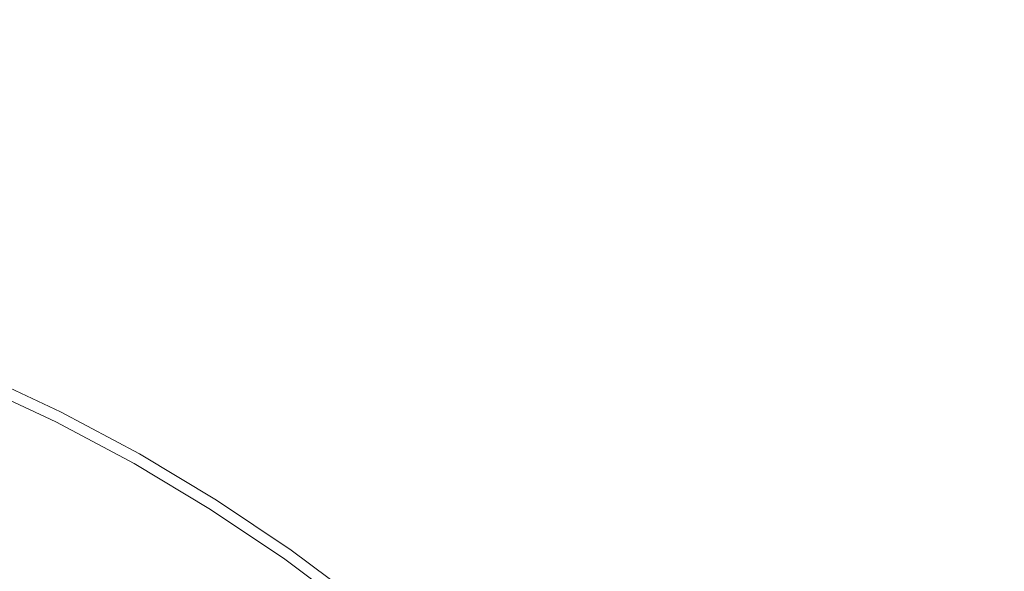
# Model space of a CAD drawing. Extents: x -327 to 327, y -340 to 0.
# Drawn here: x 11 to 25, y -147 to -139 of the extents above; entities that cross this region are included whole.
import ezdxf

# ---------------------------------------------------------------- set-up
doc = ezdxf.new("R2010")
doc.units = 0
doc.header["$MEASUREMENT"] = 0
doc.layers.add('CERAMIKA', color=253, linetype='Continuous')
doc.layers.add('CHROM', color=105, linetype='Continuous')

msp = doc.modelspace()

# ---------------------------------------------------------------- linework, layer by layer
at = {"layer": 'CERAMIKA', "lineweight": 0}
for points, invisible_edges in [([(20.433, -138.463, 40.422), (21.908, -139.535, 40.422), (23.493, -137.474, 41.433), (21.91, -136.329, 41.433)], 15), ([(16.083, -138.815, 39.816), (17.54, -139.671, 39.816), (18.907, -137.466, 40.422), (17.337, -136.548, 40.422)], 15), ([(26.485, -139.997, 41.433), (28.472, -137.975, 42.704), (26.897, -136.589, 42.704), (25.019, -138.698, 41.433)], 15), ([(10.654, -138.974, 39.512), (12.102, -139.556, 39.512), (13.056, -137.33, 39.816), (11.494, -136.705, 39.816)], 15), ([(13.056, -137.33, 39.816), (12.102, -139.556, 39.512), (13.521, -140.212, 39.512), (14.587, -138.034, 39.816)], 15), ([(17.54, -139.671, 39.816), (18.955, -140.6, 39.816), (20.433, -138.463, 40.422), (18.907, -137.466, 40.422)], 15), ([(25.019, -138.698, 41.433), (23.493, -137.474, 41.433), (21.908, -139.535, 40.422), (23.331, -140.682, 40.422)], 15), ([(14.907, -140.94, 39.512), (16.083, -138.815, 39.816), (14.587, -138.034, 39.816), (13.521, -140.212, 39.512)], 15), ([(9.926, -140.94, 39.41), (11.275, -141.486, 39.41), (10.654, -138.974, 39.512), (9.18, -138.466, 39.512)], 15), ([(20.324, -141.6, 39.816), (21.908, -139.535, 40.422), (20.433, -138.463, 40.422), (18.955, -140.6, 39.816)], 15), ([(24.698, -141.898, 40.422), (25.019, -138.698, 41.433), (23.331, -140.682, 40.422), (24.698, -141.898, 40.422)], 15), ([(24.698, -141.898, 40.422), (26.006, -143.183, 40.422), (26.485, -139.997, 41.433), (25.019, -138.698, 41.433)], 15), ([(17.54, -139.671, 39.816), (16.083, -138.815, 39.816), (14.907, -140.94, 39.512), (16.258, -141.738, 39.512)], 15), ([(12.102, -139.556, 39.512), (10.654, -138.974, 39.512), (11.275, -141.486, 39.41), (12.102, -139.556, 39.512)], 15), ([(11.275, -141.486, 39.41), (12.597, -142.1, 39.41), (13.521, -140.212, 39.512), (12.102, -139.556, 39.512)], 15), ([(21.644, -142.668, 39.816), (23.331, -140.682, 40.422), (21.908, -139.535, 40.422), (20.324, -141.6, 39.816)], 15), ([(18.955, -140.6, 39.816), (17.54, -139.671, 39.816), (16.258, -141.738, 39.512), (17.569, -142.603, 39.512)], 15), ([(12.597, -142.1, 39.41), (13.889, -142.782, 39.41), (14.907, -140.94, 39.512), (13.521, -140.212, 39.512)], 15), ([(18.955, -140.6, 39.816), (17.569, -142.603, 39.512), (18.838, -143.535, 39.512), (20.324, -141.6, 39.816)], 15), ([(24.698, -141.898, 40.422), (23.331, -140.682, 40.422), (21.644, -142.668, 39.816), (22.912, -143.803, 39.816)], 15), ([(9.926, -140.94, 39.41), (9.366, -142.453, 39.409), (10.639, -142.97, 39.409), (11.275, -141.486, 39.41)], 15), ([(15.147, -143.529, 39.41), (16.258, -141.738, 39.512), (14.907, -140.94, 39.512), (13.889, -142.782, 39.41)], 15), ([(10.639, -142.97, 39.409), (11.886, -143.552, 39.409), (12.597, -142.1, 39.41), (11.275, -141.486, 39.41)], 15), ([(20.324, -141.6, 39.816), (18.838, -143.535, 39.512), (20.062, -144.531, 39.512), (21.644, -142.668, 39.816)], 15), ([(16.258, -141.738, 39.512), (15.147, -143.529, 39.41), (16.369, -144.34, 39.41), (17.569, -142.603, 39.512)], 15), ([(22.912, -143.803, 39.816), (24.125, -145, 39.816), (26.006, -143.183, 40.422), (24.698, -141.898, 40.422)], 15), ([(13.889, -142.782, 39.41), (12.597, -142.1, 39.41), (11.886, -143.552, 39.409), (13.105, -144.199, 39.409)], 15), ([(16.369, -144.34, 39.41), (18.838, -143.535, 39.512), (17.569, -142.603, 39.512), (16.369, -144.34, 39.41)], 15), ([(20.062, -144.531, 39.512), (21.237, -145.588, 39.512), (22.912, -143.803, 39.816), (21.644, -142.668, 39.816)], 15), ([(14.292, -144.907, 39.409), (15.147, -143.529, 39.41), (13.889, -142.782, 39.41), (13.105, -144.199, 39.409)], 15), ([(10.639, -142.97, 39.409), (10.257, -143.86, 39.409), (11.46, -144.424, 39.409), (11.886, -143.552, 39.409)], 15), ([(26.006, -143.183, 40.422), (24.125, -145, 39.816), (25.28, -146.258, 39.816), (27.25, -144.532, 40.422)], 15), ([(11.886, -143.552, 39.409), (11.46, -144.424, 39.409), (12.635, -145.049, 39.409), (13.105, -144.199, 39.409)], 15), ([(15.445, -145.676, 39.409), (16.369, -144.34, 39.41), (15.147, -143.529, 39.41), (14.292, -144.907, 39.409)], 15), ([(18.838, -143.535, 39.512), (16.369, -144.34, 39.41), (17.551, -145.213, 39.41), (20.062, -144.531, 39.512)], 15), ([(10.257, -143.86, 39.409), (10.066, -144.306, 39.137), (11.246, -144.859, 39.137), (11.46, -144.424, 39.409)], 13), ([(24.125, -145, 39.816), (22.912, -143.803, 39.816), (21.237, -145.588, 39.512), (22.362, -146.704, 39.512)], 15), ([(11.246, -144.859, 39.137), (10.066, -144.306, 39.137), (10.002, -144.454, 38.323), (11.175, -145.005, 38.323)], 15), ([(14.292, -144.907, 39.409), (13.105, -144.199, 39.409), (12.635, -145.049, 39.409), (13.779, -145.734, 39.409)], 15), ([(10.002, -144.454, 22.05), (11.175, -145.005, 22.05), (11.175, -145.005, 26.389), (10.002, -144.454, 26.389)], 14), ([(10.002, -144.454, 33.984), (10.002, -144.454, 30.458), (11.175, -145.005, 30.458), (11.175, -145.005, 33.984)], 15), ([(11.175, -145.005, 33.984), (11.175, -145.005, 36.696), (10.002, -144.454, 36.696), (10.002, -144.454, 33.984)], 15), ([(10.002, -144.454, 26.389), (11.175, -145.005, 26.389), (11.175, -145.005, 30.458), (10.002, -144.454, 30.458)], 15), ([(11.175, -145.005, 38.323), (10.002, -144.454, 38.323), (10.002, -144.454, 36.696), (11.175, -145.005, 36.696)], 15), ([(11.46, -144.424, 39.409), (11.246, -144.859, 39.137), (12.4, -145.474, 39.137), (12.635, -145.049, 39.409)], 13), ([(15.445, -145.676, 39.409), (16.561, -146.503, 39.409), (17.551, -145.213, 39.41), (16.369, -144.34, 39.41)], 15), ([(18.691, -146.145, 39.41), (20.062, -144.531, 39.512), (17.551, -145.213, 39.41), (18.691, -146.145, 39.41)], 15), ([(20.062, -144.531, 39.512), (18.691, -146.145, 39.41), (19.786, -147.136, 39.41), (21.237, -145.588, 39.512)], 15), ([(11.175, -145.005, 38.323), (12.321, -145.615, 38.323), (12.4, -145.474, 39.137), (11.246, -144.859, 39.137)], 15), ([(11.175, -145.005, 36.696), (12.321, -145.615, 36.696), (12.321, -145.615, 38.323), (11.175, -145.005, 38.323)], 15), ([(11.175, -145.005, 26.389), (12.321, -145.615, 26.389), (12.321, -145.615, 30.458), (11.175, -145.005, 30.458)], 15), ([(11.175, -145.005, 33.984), (11.175, -145.005, 30.458), (12.321, -145.615, 30.458), (12.321, -145.615, 33.984)], 15), ([(11.175, -145.005, 36.696), (11.175, -145.005, 33.984), (12.321, -145.615, 33.984), (12.321, -145.615, 36.696)], 15), ([(12.321, -145.615, 26.389), (11.175, -145.005, 26.389), (11.175, -145.005, 22.05), (12.321, -145.615, 22.05)], 11), ([(15.445, -145.676, 39.409), (14.292, -144.907, 39.409), (13.779, -145.734, 39.409), (14.891, -146.477, 39.409)], 15), ([(24.125, -145, 39.816), (22.362, -146.704, 39.512), (23.432, -147.876, 39.512), (25.28, -146.258, 39.816)], 15), ([(13.779, -145.734, 39.409), (12.635, -145.049, 39.409), (12.4, -145.474, 39.137), (13.523, -146.147, 39.137)], 15), ([(18.691, -146.145, 39.41), (17.551, -145.213, 39.41), (16.561, -146.503, 39.409), (17.636, -147.387, 39.409)], 15), ([(13.438, -146.285, 38.323), (13.523, -146.147, 39.137), (12.4, -145.474, 39.137), (12.321, -145.615, 38.323)], 13), ([(20.833, -148.181, 39.41), (22.362, -146.704, 39.512), (21.237, -145.588, 39.512), (19.786, -147.136, 39.41)], 15), ([(12.321, -145.615, 30.458), (12.321, -145.615, 26.389), (13.438, -146.285, 26.389), (13.438, -146.285, 30.458)], 15), ([(12.321, -145.615, 38.323), (12.321, -145.615, 36.696), (13.438, -146.285, 36.696), (13.438, -146.285, 38.323)], 15), ([(12.321, -145.615, 26.389), (12.321, -145.615, 22.05), (13.438, -146.285, 22.05), (13.438, -146.285, 26.389)], 13), ([(12.321, -145.615, 30.458), (13.438, -146.285, 30.458), (13.438, -146.285, 33.984), (12.321, -145.615, 33.984)], 15), ([(13.438, -146.285, 36.696), (12.321, -145.615, 36.696), (12.321, -145.615, 33.984), (13.438, -146.285, 33.984)], 15), ([(14.891, -146.477, 39.409), (13.779, -145.734, 39.409), (13.523, -146.147, 39.137), (14.614, -146.878, 39.137)], 15), ([(15.966, -147.277, 39.409), (16.561, -146.503, 39.409), (15.445, -145.676, 39.409), (14.891, -146.477, 39.409)], 15), ([(14.521, -147.011, 38.323), (14.614, -146.878, 39.137), (13.523, -146.147, 39.137), (13.438, -146.285, 38.323)], 13), ([(18.67, -148.326, 39.409), (19.786, -147.136, 39.41), (18.691, -146.145, 39.41), (17.636, -147.387, 39.409)], 15), ([(13.438, -146.285, 33.984), (14.521, -147.011, 33.984), (14.521, -147.011, 36.696), (13.438, -146.285, 36.696)], 15), ([(13.438, -146.285, 26.389), (13.438, -146.285, 22.05), (14.521, -147.011, 22.05), (14.521, -147.011, 26.389)], 13), ([(14.521, -147.011, 26.389), (14.521, -147.011, 30.458), (13.438, -146.285, 30.458), (13.438, -146.285, 26.389)], 15), ([(14.521, -147.011, 36.696), (14.521, -147.011, 38.323), (13.438, -146.285, 38.323), (13.438, -146.285, 36.696)], 15), ([(14.521, -147.011, 33.984), (13.438, -146.285, 33.984), (13.438, -146.285, 30.458), (14.521, -147.011, 30.458)], 15), ([(24.446, -149.102, 39.512), (26.373, -147.573, 39.816), (25.28, -146.258, 39.816), (23.432, -147.876, 39.512)], 15), ([(14.891, -146.477, 39.409), (14.614, -146.878, 39.137), (15.669, -147.664, 39.137), (15.966, -147.277, 39.409)], 13), ([(16.561, -146.503, 39.409), (15.966, -147.277, 39.409), (17.004, -148.132, 39.409), (17.636, -147.387, 39.409)], 15), ([(20.833, -148.181, 39.41), (21.83, -149.279, 39.41), (23.432, -147.876, 39.512), (22.362, -146.704, 39.512)], 15), ([(14.521, -147.011, 38.323), (15.57, -147.793, 38.323), (15.669, -147.664, 39.137), (14.614, -146.878, 39.137)], 15), ([(14.521, -147.011, 26.389), (15.57, -147.793, 26.389), (15.57, -147.793, 30.458), (14.521, -147.011, 30.458)], 15), ([(14.521, -147.011, 33.984), (14.521, -147.011, 30.458), (15.57, -147.793, 30.458), (15.57, -147.793, 33.984)], 15), ([(14.521, -147.011, 36.696), (14.521, -147.011, 33.984), (15.57, -147.793, 33.984), (15.57, -147.793, 36.696)], 15), ([(14.521, -147.011, 22.05), (15.57, -147.793, 22.05), (15.57, -147.793, 26.389), (14.521, -147.011, 26.389)], 14), ([(14.521, -147.011, 36.696), (15.57, -147.793, 36.696), (15.57, -147.793, 38.323), (14.521, -147.011, 38.323)], 15), ([(19.658, -149.317, 39.409), (20.833, -148.181, 39.41), (19.786, -147.136, 39.41), (18.67, -148.326, 39.409)], 15)]:
    msp.add_3dface(points, dxfattribs=dict(at, invisible_edges=invisible_edges))
at = {"layer": 'CHROM', "lineweight": 0, "invisible_edges": 15}
for points in [[(15.596, -136.421, 41.975), (16.395, -136.841, 41.975), (15.094, -139.458, 41.691), (14.358, -139.072, 41.691)], [(10.001, -139.118, 48.011), (10.753, -139.359, 48.011), (11.506, -137.229, 47.428), (10.702, -136.972, 47.428)], [(17.19, -137.27, 41.975), (15.825, -139.854, 41.691), (15.094, -139.458, 41.691), (16.395, -136.841, 41.975)], [(16.269, -137.094, 46.898), (15.359, -138.924, 47.428), (16.104, -139.327, 47.428), (17.058, -137.52, 46.898)], [(11.497, -139.618, 48.011), (12.302, -137.507, 47.428), (11.506, -137.229, 47.428), (10.753, -139.359, 48.011)], [(21.19, -137.745, 46.35), (20.399, -137.239, 46.35), (19.399, -138.837, 46.898), (20.151, -139.319, 46.898)], [(17.19, -137.27, 41.975), (17.984, -137.7, 41.975), (16.557, -140.25, 41.691), (15.825, -139.854, 41.691)], [(9.336, -143.366, 41.495), (10.517, -137.539, 41.691), (11.307, -137.792, 41.691), (9.336, -143.366, 41.495)], [(11.497, -139.618, 48.011), (12.23, -139.904, 48.011), (13.086, -137.813, 47.428), (12.302, -137.507, 47.428)], [(16.104, -139.327, 47.428), (16.848, -139.73, 47.428), (17.846, -137.947, 46.898), (17.058, -137.52, 46.898)], [(22.701, -138.865, 46.35), (23.434, -139.459, 46.35), (24.515, -138.056, 45.709), (23.748, -137.435, 45.709)], [(18.773, -138.139, 41.975), (17.283, -140.654, 41.691), (16.557, -140.25, 41.691), (17.984, -137.7, 41.975)], [(11.307, -137.792, 41.691), (12.089, -138.065, 41.691), (9.336, -143.366, 41.495), (11.307, -137.792, 41.691)], [(13.086, -137.813, 47.428), (12.23, -139.904, 48.011), (12.948, -140.226, 48.011), (13.854, -138.157, 47.428)], [(21.19, -137.745, 46.35), (20.151, -139.319, 46.898), (20.879, -139.837, 46.898), (21.955, -138.291, 46.35)], [(17.587, -140.141, 47.428), (18.629, -138.382, 46.898), (17.846, -137.947, 46.898), (16.848, -139.73, 47.428)], [(20.307, -139.083, 41.975), (21.118, -137.854, 42.305), (21.88, -138.398, 42.305), (21.04, -139.605, 41.975)], [(9.336, -143.366, 41.495), (12.089, -138.065, 41.691), (10.208, -142.998, 41.495), (9.336, -143.366, 41.495)], [(10.208, -142.998, 41.495), (12.089, -138.065, 41.691), (10.619, -143.84, 41.495), (10.208, -142.998, 41.495)], [(10.619, -143.84, 41.495), (12.089, -138.065, 41.691), (12.86, -138.365, 41.691), (10.619, -143.84, 41.495)], [(24.16, -140.063, 46.35), (25.275, -138.688, 45.709), (24.515, -138.056, 45.709), (23.434, -139.459, 46.35)], [(24.607, -139.512, 42.703), (23.867, -138.897, 42.703), (24.497, -138.079, 43.193), (25.257, -138.71, 43.193)], [(14.611, -138.531, 47.428), (13.854, -138.157, 47.428), (12.948, -140.226, 48.011), (13.655, -140.576, 48.011)], [(17.998, -141.076, 41.691), (17.283, -140.654, 41.691), (18.773, -138.139, 41.975), (19.549, -138.597, 41.975)], [(12.86, -138.365, 41.691), (13.615, -138.704, 41.691), (10.619, -143.84, 41.495), (12.86, -138.365, 41.691)], [(17.587, -140.141, 47.428), (18.314, -140.57, 47.428), (19.399, -138.837, 46.898), (18.629, -138.382, 46.898)], [(22.701, -138.865, 46.35), (21.955, -138.291, 46.35), (20.879, -139.837, 46.898), (21.588, -140.384, 46.898)], [(21.755, -140.156, 41.975), (21.04, -139.605, 41.975), (21.88, -138.398, 42.305), (22.623, -138.97, 42.305)], [(23.354, -139.562, 42.305), (22.623, -138.97, 42.305), (23.12, -138.292, 42.703), (23.867, -138.897, 42.703)], [(14.611, -138.531, 47.428), (13.655, -140.576, 48.011), (14.355, -140.943, 48.011), (15.359, -138.924, 47.428)], [(10.619, -143.84, 41.495), (13.615, -138.704, 41.691), (11.498, -143.539, 41.495), (10.619, -143.84, 41.495)], [(11.498, -143.539, 41.495), (13.615, -138.704, 41.691), (11.858, -144.423, 41.495), (11.498, -143.539, 41.495)], [(11.858, -144.423, 41.495), (13.615, -138.704, 41.691), (14.358, -139.072, 41.691), (11.858, -144.423, 41.495)], [(20.307, -139.083, 41.975), (18.696, -141.523, 41.691), (17.998, -141.076, 41.691), (19.549, -138.597, 41.975)], [(26.035, -139.319, 45.709), (25.275, -138.688, 45.709), (24.16, -140.063, 46.35), (24.887, -140.666, 46.35)], [(19.024, -141.025, 47.428), (20.151, -139.319, 46.898), (19.399, -138.837, 46.898), (18.314, -140.57, 47.428)], [(24.607, -139.512, 42.703), (25.257, -138.71, 43.193), (26.016, -139.341, 43.193), (25.347, -140.126, 42.703)], [(16.104, -139.327, 47.428), (15.359, -138.924, 47.428), (14.355, -140.943, 48.011), (15.051, -141.32, 48.011)], [(22.701, -138.865, 46.35), (21.588, -140.384, 46.898), (22.285, -140.949, 46.898), (23.434, -139.459, 46.35)], [(21.755, -140.156, 41.975), (22.623, -138.97, 42.305), (23.354, -139.562, 42.305), (22.457, -140.725, 41.975)], [(24.607, -139.512, 42.703), (24.078, -140.164, 42.305), (23.354, -139.562, 42.305), (23.867, -138.897, 42.703)], [(9.952, -141.622, 48.597), (10.753, -139.359, 48.011), (10.001, -139.118, 48.011), (9.256, -141.399, 48.597)], [(14.358, -139.072, 41.691), (15.094, -139.458, 41.691), (11.858, -144.423, 41.495), (14.358, -139.072, 41.691)], [(20.307, -139.083, 41.975), (21.04, -139.605, 41.975), (19.371, -142.004, 41.691), (18.696, -141.523, 41.691)], [(9.952, -141.622, 48.597), (10.641, -141.862, 48.597), (11.497, -139.618, 48.011), (10.753, -139.359, 48.011)], [(16.104, -139.327, 47.428), (15.051, -141.32, 48.011), (15.747, -141.696, 48.011), (16.848, -139.73, 47.428)], [(20.879, -139.837, 46.898), (20.151, -139.319, 46.898), (19.024, -141.025, 47.428), (19.711, -141.515, 47.428)], [(26.035, -139.319, 45.709), (24.887, -140.666, 46.35), (25.605, -141.278, 46.35), (26.787, -139.959, 45.709)], [(11.858, -144.423, 41.495), (15.094, -139.458, 41.691), (12.748, -144.176, 41.495), (11.858, -144.423, 41.495)], [(12.748, -144.176, 41.495), (15.094, -139.458, 41.691), (13.071, -145.07, 41.495), (12.748, -144.176, 41.495)], [(13.071, -145.07, 41.495), (15.094, -139.458, 41.691), (15.825, -139.854, 41.691), (13.071, -145.07, 41.495)], [(24.16, -140.063, 46.35), (23.434, -139.459, 46.35), (22.285, -140.949, 46.898), (22.976, -141.523, 46.898)], [(23.154, -141.304, 41.975), (22.457, -140.725, 41.975), (23.354, -139.562, 42.305), (24.078, -140.164, 42.305)], [(24.607, -139.512, 42.703), (25.347, -140.126, 42.703), (24.802, -140.765, 42.305), (24.078, -140.164, 42.305)], [(11.497, -139.618, 48.011), (10.641, -141.862, 48.597), (11.32, -142.127, 48.597), (12.23, -139.904, 48.011)], [(21.755, -140.156, 41.975), (20.029, -142.511, 41.691), (19.371, -142.004, 41.691), (21.04, -139.605, 41.975)], [(15.825, -139.854, 41.691), (16.557, -140.25, 41.691), (13.071, -145.07, 41.495), (15.825, -139.854, 41.691)], [(17.587, -140.141, 47.428), (16.848, -139.73, 47.428), (15.747, -141.696, 48.011), (16.438, -142.081, 48.011)], [(20.381, -142.031, 47.428), (21.588, -140.384, 46.898), (20.879, -139.837, 46.898), (19.711, -141.515, 47.428)], [(11.32, -142.127, 48.597), (11.985, -142.426, 48.597), (12.948, -140.226, 48.011), (12.23, -139.904, 48.011)], [(17.587, -140.141, 47.428), (16.438, -142.081, 48.011), (17.118, -142.482, 48.011), (18.314, -140.57, 47.428)], [(24.16, -140.063, 46.35), (22.976, -141.523, 46.898), (23.668, -142.097, 46.898), (24.887, -140.666, 46.35)], [(26.079, -140.75, 42.703), (25.518, -141.375, 42.305), (24.802, -140.765, 42.305), (25.347, -140.126, 42.703)], [(12.64, -142.749, 48.597), (13.655, -140.576, 48.011), (12.948, -140.226, 48.011), (11.985, -142.426, 48.597)], [(13.071, -145.07, 41.495), (16.557, -140.25, 41.691), (13.985, -144.845, 41.495), (13.071, -145.07, 41.495)], [(13.985, -144.845, 41.495), (16.557, -140.25, 41.691), (14.276, -145.731, 41.495), (13.985, -144.845, 41.495)], [(14.276, -145.731, 41.495), (16.557, -140.25, 41.691), (17.283, -140.654, 41.691), (14.276, -145.731, 41.495)], [(21.755, -140.156, 41.975), (22.457, -140.725, 41.975), (20.676, -143.035, 41.691), (20.029, -142.511, 41.691)], [(24.802, -140.765, 42.305), (23.85, -141.882, 41.975), (23.154, -141.304, 41.975), (24.078, -140.164, 42.305)], [(22.285, -140.949, 46.898), (21.588, -140.384, 46.898), (20.381, -142.031, 47.428), (21.04, -142.564, 47.428)], [(12.64, -142.749, 48.597), (13.288, -143.09, 48.597), (14.355, -140.943, 48.011), (13.655, -140.576, 48.011)], [(19.024, -141.025, 47.428), (18.314, -140.57, 47.428), (17.118, -142.482, 48.011), (17.782, -142.907, 48.011)], [(17.283, -140.654, 41.691), (17.998, -141.076, 41.691), (14.276, -145.731, 41.495), (17.283, -140.654, 41.691)], [(25.605, -141.278, 46.35), (24.887, -140.666, 46.35), (23.668, -142.097, 46.898), (24.351, -142.679, 46.898)], [(20.676, -143.035, 41.691), (22.457, -140.725, 41.975), (23.154, -141.304, 41.975), (21.318, -143.568, 41.691)], [(24.539, -142.469, 41.975), (23.85, -141.882, 41.975), (24.802, -140.765, 42.305), (25.518, -141.375, 42.305)], [(13.933, -143.438, 48.597), (15.051, -141.32, 48.011), (14.355, -140.943, 48.011), (13.288, -143.09, 48.597)], [(21.692, -143.107, 47.428), (22.976, -141.523, 46.898), (22.285, -140.949, 46.898), (21.04, -142.564, 47.428)], [(14.276, -145.731, 41.495), (17.998, -141.076, 41.691), (15.203, -145.543, 41.495), (14.276, -145.731, 41.495)], [(15.203, -145.543, 41.495), (17.998, -141.076, 41.691), (15.443, -146.45, 41.495), (15.203, -145.543, 41.495)], [(15.443, -146.45, 41.495), (17.998, -141.076, 41.691), (18.696, -141.523, 41.691), (15.443, -146.45, 41.495)], [(19.024, -141.025, 47.428), (17.782, -142.907, 48.011), (18.424, -143.366, 48.011), (19.711, -141.515, 47.428)], [(25.605, -141.278, 46.35), (24.351, -142.679, 46.898), (25.019, -143.276, 46.898), (26.308, -141.906, 46.35)], [(13.933, -143.438, 48.597), (14.577, -143.787, 48.597), (15.747, -141.696, 48.011), (15.051, -141.32, 48.011)], [(23.154, -141.304, 41.975), (23.85, -141.882, 41.975), (21.959, -144.101, 41.691), (21.318, -143.568, 41.691)], [(24.539, -142.469, 41.975), (25.518, -141.375, 42.305), (26.218, -142.001, 42.305), (25.212, -143.071, 41.975)], [(18.696, -141.523, 41.691), (19.371, -142.004, 41.691), (15.443, -146.45, 41.495), (18.696, -141.523, 41.691)], [(20.381, -142.031, 47.428), (19.711, -141.515, 47.428), (18.424, -143.366, 48.011), (19.05, -143.848, 48.011)], [(21.692, -143.107, 47.428), (22.345, -143.649, 47.428), (23.668, -142.097, 46.898), (22.976, -141.523, 46.898)], [(15.217, -144.143, 48.597), (16.438, -142.081, 48.011), (15.747, -141.696, 48.011), (14.577, -143.787, 48.597)], [(9.759, -144.176, 49.134), (10.382, -144.419, 49.134), (11.32, -142.127, 48.597), (10.641, -141.862, 48.597)], [(15.443, -146.45, 41.495), (19.371, -142.004, 41.691), (16.363, -146.328, 41.495), (15.443, -146.45, 41.495)], [(16.363, -146.328, 41.495), (19.371, -142.004, 41.691), (16.546, -147.267, 41.495), (16.363, -146.328, 41.495)], [(16.546, -147.267, 41.495), (19.371, -142.004, 41.691), (20.029, -142.511, 41.691), (16.546, -147.267, 41.495)], [(24.539, -142.469, 41.975), (22.593, -144.641, 41.691), (21.959, -144.101, 41.691), (23.85, -141.882, 41.975)], [(26.985, -142.559, 46.35), (26.308, -141.906, 46.35), (25.019, -143.276, 46.898), (25.663, -143.897, 46.898)], [(11.32, -142.127, 48.597), (10.382, -144.419, 49.134), (10.993, -144.693, 49.134), (11.985, -142.426, 48.597)], [(15.217, -144.143, 48.597), (15.846, -144.514, 48.597), (17.118, -142.482, 48.011), (16.438, -142.081, 48.011)], [(20.381, -142.031, 47.428), (19.05, -143.848, 48.011), (19.666, -144.347, 48.011), (21.04, -142.564, 47.428)], [(23.668, -142.097, 46.898), (22.345, -143.649, 47.428), (22.99, -144.198, 47.428), (24.351, -142.679, 46.898)], [(12.64, -142.749, 48.597), (11.985, -142.426, 48.597), (10.993, -144.693, 49.134), (11.593, -144.99, 49.134)], [(17.118, -142.482, 48.011), (15.846, -144.514, 48.597), (16.461, -144.908, 48.597), (17.782, -142.907, 48.011)], [(20.029, -142.511, 41.691), (20.676, -143.035, 41.691), (16.546, -147.267, 41.495), (20.029, -142.511, 41.691)], [(19.666, -144.347, 48.011), (20.276, -144.853, 48.011), (21.692, -143.107, 47.428), (21.04, -142.564, 47.428)], [(23.213, -145.195, 41.691), (22.593, -144.641, 41.691), (24.539, -142.469, 41.975), (25.212, -143.071, 41.975)], [(22.99, -144.198, 47.428), (23.621, -144.762, 47.428), (25.019, -143.276, 46.898), (24.351, -142.679, 46.898)], [(12.64, -142.749, 48.597), (11.593, -144.99, 49.134), (12.188, -145.302, 49.134), (13.288, -143.09, 48.597)], [(16.461, -144.908, 48.597), (17.056, -145.332, 48.597), (18.424, -143.366, 48.011), (17.782, -142.907, 48.011)], [(13.933, -143.438, 48.597), (13.288, -143.09, 48.597), (12.188, -145.302, 49.134), (12.779, -145.622, 49.134)], [(16.546, -147.267, 41.495), (20.676, -143.035, 41.691), (17.466, -147.199, 41.495), (16.546, -147.267, 41.495)], [(17.466, -147.199, 41.495), (20.676, -143.035, 41.691), (17.611, -148.14, 41.495), (17.466, -147.199, 41.495)], [(17.611, -148.14, 41.495), (20.676, -143.035, 41.691), (21.318, -143.568, 41.691), (17.611, -148.14, 41.495)], [(20.886, -145.36, 48.011), (22.345, -143.649, 47.428), (21.692, -143.107, 47.428), (20.276, -144.853, 48.011)], [(23.213, -145.195, 41.691), (25.212, -143.071, 41.975), (25.862, -143.697, 41.975), (23.811, -145.772, 41.691)], [(25.019, -143.276, 46.898), (23.621, -144.762, 47.428), (24.229, -145.349, 47.428), (25.663, -143.897, 46.898)], [(13.371, -145.942, 49.134), (14.577, -143.787, 48.597), (13.933, -143.438, 48.597), (12.779, -145.622, 49.134)], [(18.424, -143.366, 48.011), (17.056, -145.332, 48.597), (17.635, -145.779, 48.597), (19.05, -143.848, 48.011)], [(11.858, -144.423, 41.495), (8.079, -151.346, 41.429), (11.498, -143.539, 41.495), (11.858, -144.423, 41.495)], [(11.498, -143.539, 41.495), (8.079, -151.346, 41.429), (10.619, -143.84, 41.495), (11.498, -143.539, 41.495)], [(21.318, -143.568, 41.691), (21.959, -144.101, 41.691), (17.611, -148.14, 41.495), (21.318, -143.568, 41.691)], [(22.99, -144.198, 47.428), (22.345, -143.649, 47.428), (20.886, -145.36, 48.011), (21.489, -145.874, 48.011)], [(25.862, -143.697, 41.975), (26.48, -144.354, 41.975), (24.381, -146.377, 41.691), (23.811, -145.772, 41.691)], [(15.217, -144.143, 48.597), (14.577, -143.787, 48.597), (13.371, -145.942, 49.134), (13.958, -146.268, 49.134)], [(17.635, -145.779, 48.597), (18.205, -146.241, 48.597), (19.666, -144.347, 48.011), (19.05, -143.848, 48.011)], [(26.277, -144.55, 46.898), (25.663, -143.897, 46.898), (24.229, -145.349, 47.428), (24.809, -145.965, 47.428)], [(15.217, -144.143, 48.597), (13.958, -146.268, 49.134), (14.535, -146.609, 49.134), (15.846, -144.514, 48.597)], [(17.611, -148.14, 41.495), (21.959, -144.101, 41.691), (18.55, -148.1, 41.495), (17.611, -148.14, 41.495)], [(18.55, -148.1, 41.495), (21.959, -144.101, 41.691), (18.665, -149.027, 41.495), (18.55, -148.1, 41.495)], [(18.665, -149.027, 41.495), (21.959, -144.101, 41.691), (22.593, -144.641, 41.691), (18.665, -149.027, 41.495)], [(13.071, -145.07, 41.495), (8.96, -151.794, 41.429), (12.748, -144.176, 41.495), (13.071, -145.07, 41.495)], [(12.748, -144.176, 41.495), (8.96, -151.794, 41.429), (11.858, -144.423, 41.495), (12.748, -144.176, 41.495)], [(22.99, -144.198, 47.428), (21.489, -145.874, 48.011), (22.079, -146.401, 48.011), (23.621, -144.762, 47.428)], [(11.858, -144.423, 41.495), (8.96, -151.794, 41.429), (7.449, -153.861, 41.429), (11.858, -144.423, 41.495)], [(7.449, -153.861, 41.429), (8.079, -151.346, 41.429), (11.858, -144.423, 41.495), (7.449, -153.861, 41.429)], [(10.993, -144.693, 49.134), (10.382, -144.419, 49.134), (9.395, -146.83, 49.633), (9.948, -147.078, 49.633)], [(19.666, -144.347, 48.011), (18.205, -146.241, 48.597), (18.77, -146.71, 48.597), (20.276, -144.853, 48.011)], [(27.075, -145.035, 41.975), (24.929, -147.005, 41.691), (24.381, -146.377, 41.691), (26.48, -144.354, 41.975)], [(16.461, -144.908, 48.597), (15.846, -144.514, 48.597), (14.535, -146.609, 49.134), (15.099, -146.971, 49.134)], [(25.366, -146.603, 47.428), (26.868, -145.226, 46.898), (26.277, -144.55, 46.898), (24.809, -145.965, 47.428)], [(10.492, -147.347, 49.633), (11.593, -144.99, 49.134), (10.993, -144.693, 49.134), (9.948, -147.078, 49.633)], [(22.593, -144.641, 41.691), (23.213, -145.195, 41.691), (18.665, -149.027, 41.495), (22.593, -144.641, 41.691)], [(14.276, -145.731, 41.495), (9.831, -152.265, 41.429), (13.985, -144.845, 41.495), (14.276, -145.731, 41.495)], [(13.985, -144.845, 41.495), (9.831, -152.265, 41.429), (13.071, -145.07, 41.495), (13.985, -144.845, 41.495)], [(18.77, -146.71, 48.597), (19.335, -147.179, 48.597), (20.886, -145.36, 48.011), (20.276, -144.853, 48.011)], [(24.229, -145.349, 47.428), (23.621, -144.762, 47.428), (22.079, -146.401, 48.011), (22.648, -146.95, 48.011)], [(10.492, -147.347, 49.633), (11.03, -147.63, 49.633), (12.188, -145.302, 49.134), (11.593, -144.99, 49.134)], [(16.461, -144.908, 48.597), (15.099, -146.971, 49.134), (15.645, -147.36, 49.134), (17.056, -145.332, 48.597)], [(25.462, -147.647, 41.691), (24.929, -147.005, 41.691), (27.075, -145.035, 41.975), (27.654, -145.732, 41.975)], [(13.071, -145.07, 41.495), (9.831, -152.265, 41.429), (8.214, -154.268, 41.429), (13.071, -145.07, 41.495)], [(8.214, -154.268, 41.429), (8.96, -151.794, 41.429), (13.071, -145.07, 41.495), (8.214, -154.268, 41.429)], [(11.566, -147.92, 49.633), (12.779, -145.622, 49.134), (12.188, -145.302, 49.134), (11.03, -147.63, 49.633)], [(18.665, -149.027, 41.495), (23.213, -145.195, 41.691), (19.61, -149.025, 41.495), (18.665, -149.027, 41.495)], [(19.61, -149.025, 41.495), (23.213, -145.195, 41.691), (19.672, -149.962, 41.495), (19.61, -149.025, 41.495)], [(19.672, -149.962, 41.495), (23.213, -145.195, 41.691), (23.811, -145.772, 41.691), (19.672, -149.962, 41.495)], [(15.645, -147.36, 49.134), (16.177, -147.77, 49.134), (17.635, -145.779, 48.597), (17.056, -145.332, 48.597)], [(20.886, -145.36, 48.011), (19.335, -147.179, 48.597), (19.894, -147.655, 48.597), (21.489, -145.874, 48.011)], [(23.19, -147.525, 48.011), (24.809, -145.965, 47.428), (24.229, -145.349, 47.428), (22.648, -146.95, 48.011)], [(15.443, -146.45, 41.495), (10.688, -152.757, 41.429), (15.203, -145.543, 41.495), (15.443, -146.45, 41.495)], [(15.203, -145.543, 41.495), (10.688, -152.757, 41.429), (14.276, -145.731, 41.495), (15.203, -145.543, 41.495)], [(8.972, -154.685, 41.429), (9.831, -152.265, 41.429), (14.276, -145.731, 41.495), (8.972, -154.685, 41.429)], [(14.276, -145.731, 41.495), (10.688, -152.757, 41.429), (8.972, -154.685, 41.429), (14.276, -145.731, 41.495)], [(13.371, -145.942, 49.134), (12.779, -145.622, 49.134), (11.566, -147.92, 49.633), (12.101, -148.209, 49.633)], [(17.635, -145.779, 48.597), (16.177, -147.77, 49.134), (16.7, -148.193, 49.134), (18.205, -146.241, 48.597)], [(23.811, -145.772, 41.691), (24.381, -146.377, 41.691), (19.672, -149.962, 41.495), (23.811, -145.772, 41.691)], [(19.894, -147.655, 48.597), (20.44, -148.143, 48.597), (22.079, -146.401, 48.011), (21.489, -145.874, 48.011)], [(12.633, -148.505, 49.633), (13.958, -146.268, 49.134), (13.371, -145.942, 49.134), (12.101, -148.209, 49.633)], [(23.19, -147.525, 48.011), (23.711, -148.122, 48.011), (25.366, -146.603, 47.428), (24.809, -145.965, 47.428)], [(16.546, -147.267, 41.495), (11.506, -153.31, 41.429), (16.363, -146.328, 41.495), (16.546, -147.267, 41.495)], [(16.363, -146.328, 41.495), (11.506, -153.31, 41.429), (15.443, -146.45, 41.495), (16.363, -146.328, 41.495)], [(12.633, -148.505, 49.633), (13.156, -148.814, 49.633), (14.535, -146.609, 49.134), (13.958, -146.268, 49.134)], [(18.77, -146.71, 48.597), (18.205, -146.241, 48.597), (16.7, -148.193, 49.134), (17.218, -148.624, 49.134)], [(9.708, -155.138, 41.429), (10.688, -152.757, 41.429), (15.443, -146.45, 41.495), (9.708, -155.138, 41.429)], [(15.443, -146.45, 41.495), (11.506, -153.31, 41.429), (9.708, -155.138, 41.429), (15.443, -146.45, 41.495)], [(19.672, -149.962, 41.495), (24.381, -146.377, 41.691), (20.597, -150.024, 41.495), (19.672, -149.962, 41.495)], [(20.967, -148.651, 48.597), (22.648, -146.95, 48.011), (22.079, -146.401, 48.011), (20.44, -148.143, 48.597)], [(20.595, -150.981, 41.495), (24.381, -146.377, 41.691), (24.929, -147.005, 41.691), (20.595, -150.981, 41.495)], [(20.597, -150.024, 41.495), (24.381, -146.377, 41.691), (20.595, -150.981, 41.495), (20.597, -150.024, 41.495)], [(13.667, -149.141, 49.633), (15.099, -146.971, 49.134), (14.535, -146.609, 49.134), (13.156, -148.814, 49.633)], [(25.366, -146.603, 47.428), (23.711, -148.122, 48.011), (24.218, -148.733, 48.011), (25.909, -147.256, 47.428)], [(18.77, -146.71, 48.597), (17.218, -148.624, 49.134), (17.737, -149.054, 49.134), (19.335, -147.179, 48.597)], [(13.667, -149.141, 49.633), (14.161, -149.493, 49.633), (15.645, -147.36, 49.134), (15.099, -146.971, 49.134)], [(24.929, -147.005, 41.691), (25.462, -147.647, 41.691), (20.595, -150.981, 41.495), (24.929, -147.005, 41.691)], [(23.19, -147.525, 48.011), (22.648, -146.95, 48.011), (20.967, -148.651, 48.597), (21.468, -149.184, 48.597)], [(19.894, -147.655, 48.597), (19.335, -147.179, 48.597), (17.737, -149.054, 49.134), (18.249, -149.491, 49.134)]]:
    msp.add_3dface(points, dxfattribs=at)

doc.saveas('drawing.dxf')
